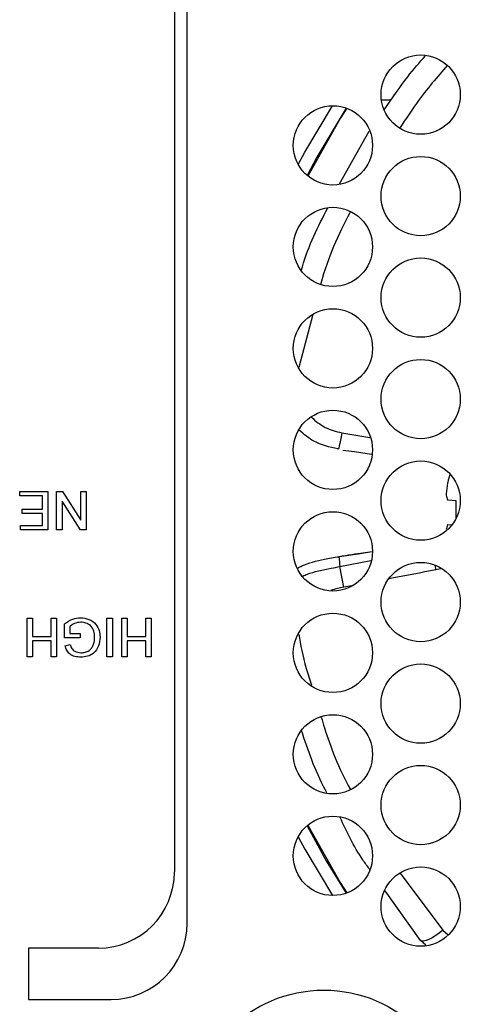
# Model space of a CAD drawing. Units: inches. Extents: x 0.1 to 10.9, y 0 to 8.5.
# Drawn here: x 2.8 to 3, y 7.2 to 7.5 of the extents above; entities that cross this region are included whole.
import ezdxf

# ---------------------------------------------------------------- set-up
doc = ezdxf.new("R2010")
doc.units = ezdxf.units.IN
doc.header["$MEASUREMENT"] = 0

msp = doc.modelspace()

# ---------------------------------------------------------------- linework, layer by layer
at = {"color": 7, "linetype": 'Continuous', "lineweight": 25}
for p, q in [((2.886110482, 7.5554899459), (2.886110482, 7.2334899459)), ((2.890110482, 7.2172899459), (2.890110482, 7.5554899459)), ((2.954498415, 7.4768521506), (2.9514535804, 7.4768521506)), ((2.9381950656, 7.4504825213), (2.9476012934, 7.467052553)), ((2.9723737396, 7.3563636911), (2.9723109949, 7.3560598012)), ((2.8372792958, 7.3520898933), (2.8372792958, 7.3534899459)), ((2.8372792958, 7.3534899459), (2.8461462955, 7.3534899459)), ((2.8444351201, 7.3520898933), (2.8372792958, 7.3520898933)), ((2.8444351201, 7.3478897356), (2.8444351201, 7.3520898933)), ((2.8461462955, 7.3534899459), (2.8461462955, 7.3413561569)), ((2.8489464007, 7.3534899459), (2.8507548019, 7.3534899459)), ((2.8489464007, 7.3413561569), (2.8489464007, 7.3534899459)), ((2.8507548019, 7.3534899459), (2.8565689092, 7.3444357864)), ((2.8565689092, 7.3444357864), (2.8565689092, 7.3534899459)), ((2.8565689092, 7.3534899459), (2.8582800846, 7.3534899459)), ((2.8582800846, 7.3534899459), (2.8582800846, 7.3413561569)), ((2.8506575761, 7.3504103164), (2.8506575761, 7.3413561569)), ((2.8564716833, 7.3413561569), (2.8506575761, 7.3504103164)), ((2.9723109949, 7.350807784), (2.9723737396, 7.3507416299)), ((2.9749844208, 7.3505132249), (2.9723737396, 7.3507416299)), ((2.9749844208, 7.3449310359), (2.9749844208, 7.3505132249)), ((2.8380571028, 7.3478897356), (2.8444351201, 7.3478897356)), ((2.8380571028, 7.346489683), (2.8380571028, 7.3478897356)), ((2.8444351201, 7.346489683), (2.8380571028, 7.346489683)), ((2.8444351201, 7.3427562094), (2.8444351201, 7.346489683)), ((2.8375904186, 7.3427562094), (2.8444351201, 7.3427562094)), ((2.8375904186, 7.3413561569), (2.8375904186, 7.3427562094)), ((2.9723737396, 7.3429626714), (2.9723109949, 7.3428965173)), ((2.9723737396, 7.3429626714), (2.9738420426, 7.3430911312)), ((2.8461462955, 7.3413561569), (2.8375904186, 7.3413561569)), ((2.8506575761, 7.3413561569), (2.8489464007, 7.3413561569)), ((2.8582800846, 7.3413561569), (2.8564716833, 7.3413561569)), ((2.9368195036, 7.3327275225), (2.9380140681, 7.332844529)), ((2.9368200513, 7.3327271018), (2.9440424055, 7.3338160776)), ((2.9441425614, 7.3338263002), (2.9440431466, 7.3338112016)), ((2.9441420541, 7.3338312316), (2.9484769099, 7.3345142619)), ((2.9484614288, 7.3344016108), (2.9441425614, 7.3338263002)), ((2.9395240463, 7.3232750638), (2.9383225255, 7.3297723156)), ((2.8396127168, 7.3134899459), (2.8413238922, 7.3134899459)), ((2.8396127168, 7.3013561569), (2.8396127168, 7.3134899459)), ((2.8413238922, 7.3134899459), (2.8413238922, 7.3077341742)), ((2.8472352253, 7.3077341742), (2.8472352253, 7.3134899459)), ((2.8472352253, 7.3134899459), (2.8489464007, 7.3134899459)), ((2.8489464007, 7.3134899459), (2.8489464007, 7.3013561569)), ((2.8514353831, 7.30726749), (2.8514353831, 7.3117568947)), ((2.8531465584, 7.3109669345), (2.8531465584, 7.3086675426)), ((2.8648136633, 7.3013561569), (2.8648136633, 7.3134899459)), ((2.8648136633, 7.3134899459), (2.8665248387, 7.3134899459)), ((2.8665248387, 7.3134899459), (2.8665248387, 7.3013561569)), ((2.8694805052, 7.3134899459), (2.8711916806, 7.3134899459)), ((2.8694805052, 7.3013561569), (2.8694805052, 7.3134899459)), ((2.8711916806, 7.3134899459), (2.8711916806, 7.3077341742)), ((2.8771030138, 7.3077341742), (2.8771030138, 7.3134899459)), ((2.8771030138, 7.3134899459), (2.8788141891, 7.3134899459)), ((2.8788141891, 7.3134899459), (2.8788141891, 7.3013561569)), ((2.8531465584, 7.3086675426), (2.8564133478, 7.3086675426)), ((2.8564133478, 7.3086675426), (2.8564133478, 7.30726749)), ((2.8413238922, 7.3077341742), (2.8472352253, 7.3077341742)), ((2.8413238922, 7.3063341216), (2.8413238922, 7.3013561569)), ((2.8472352253, 7.3063341216), (2.8413238922, 7.3063341216)), ((2.8472352253, 7.3013561569), (2.8472352253, 7.3063341216)), ((2.8564133478, 7.30726749), (2.8514353831, 7.30726749)), ((2.8516346961, 7.304776077), (2.8532000327, 7.3051698418)), ((2.8711916806, 7.3077341742), (2.8771030138, 7.3077341742)), ((2.8711916806, 7.3063341216), (2.8711916806, 7.3013561569)), ((2.8771030138, 7.3063341216), (2.8711916806, 7.3063341216)), ((2.8771030138, 7.3013561569), (2.8771030138, 7.3063341216)), ((2.8413238922, 7.3013561569), (2.8396127168, 7.3013561569)), ((2.8489464007, 7.3013561569), (2.8472352253, 7.3013561569)), ((2.8665248387, 7.3013561569), (2.8648136633, 7.3013561569)), ((2.8711916806, 7.3013561569), (2.8694805052, 7.3013561569)), ((2.8788141891, 7.3013561569), (2.8771030138, 7.3013561569)), ((2.9638013306, 7.2119117023), (2.9525977314, 7.227514703)), ((2.9654816209, 7.2103817184), (2.9638013306, 7.2119117023)), ((2.840110482, 7.2094899459), (2.840110482, 7.1932899459)), ((2.862110482, 7.2094899459), (2.840110482, 7.2094899459)), ((2.840110482, 7.1932899459), (2.866110482, 7.1932899459))]:
    msp.add_line(p, q, dxfattribs=at)
at = {"color": 8, "linetype": 'Continuous', "lineweight": 25}
for p, q in [((2.9722333124, 7.4877773948), (2.971579899, 7.4883903173)), ((2.9297650764, 7.4092342211), (2.9253907136, 7.3925668735)), ((2.938911183, 7.371952072), (2.9477504925, 7.370500814)), ((2.9383225255, 7.3297723156), (2.9480872127, 7.3316785637)), ((2.9701525983, 7.3290836748), (2.9686387808, 7.3287903434)), ((2.9420580981, 7.3237427362), (2.9395240463, 7.3232750638)), ((2.9573745136, 7.2331477389), (2.9708101516, 7.2151374698)), ((2.9708101516, 7.2151374698), (2.9724494663, 7.213707579))]:
    msp.add_line(p, q, dxfattribs=at)
at = {"color": 7, "linetype": 'Continuous', "lineweight": 25, "flags": 128}
for points in [[(2.9251706436, 7.4565512471), (2.9272924947, 7.4604903259), (2.936029233, 7.4750795318)], [(2.9403008857, 7.4743602243), (2.9310658386, 7.458887252), (2.9280087501, 7.4530696209)], [(2.9405185959, 7.4742806926), (2.9384307912, 7.4710201995), (2.9281864816, 7.4529208441)], [(2.938911183, 7.371952072), (2.9387086785, 7.3707221871), (2.9385080369, 7.3695987627), (2.9383162732, 7.3686210777), (2.9381400922, 7.3678233154), (2.9379856537, 7.3672333685), (2.9378583576, 7.3668718636), (2.9377626546, 7.3667514402), (2.9377018907, 7.3668763088)], [(2.9280087501, 7.2480901134), (2.934036742, 7.2369825603), (2.9403008857, 7.2267995101)], [(2.9281864816, 7.2482388902), (2.9384307912, 7.2301395349), (2.9405185959, 7.2268790417)], [(2.9251706436, 7.2446084873), (2.9272924947, 7.2406694084), (2.936029233, 7.2260802025)], [(2.9708101516, 7.2151374698), (2.9696968332, 7.2142358293), (2.9685649724, 7.2134248867), (2.9674609342, 7.2127378611), (2.9664299442, 7.2122028958), (2.9655142355, 7.2118419048), (2.9647513189, 7.2116696757), (2.9641724464, 7.2116932636), (2.9638013306, 7.2119117023)]]:
    msp.add_lwpolyline(points, dxfattribs=at)
at = {"color": 7, "linetype": 'Continuous', "lineweight": 25}
for centre, radius in [((2.9638336044, 7.4785798672), 0.0124999999999997), ((2.9361207915, 7.4625798672), 0.0125000000000002), ((2.9638336044, 7.4465798672), 0.0125000000000002), ((2.9361207915, 7.4305798672), 0.0125000000000002), ((2.9638336044, 7.4145798672), 0.0125000000000002), ((2.9361207915, 7.3985798672), 0.0124999999999997), ((2.9638336044, 7.3825798672), 0.0125000000000002), ((2.9361207915, 7.3665798672), 0.0124999999999997), ((2.9638336044, 7.3505798672), 0.0125000000000002), ((2.9361207915, 7.3345798672), 0.0125000000000002), ((2.9638336044, 7.3185798672), 0.0124999999999993), ((2.9361207915, 7.3025798672), 0.0124999999999993), ((2.9638336044, 7.2865798672), 0.0124999999999993), ((2.9361207915, 7.2705798672), 0.0124999999999993), ((2.9638336044, 7.2545798672), 0.0124999999999993), ((2.9361207915, 7.2385798672), 0.0124999999999993), ((2.9638336044, 7.2225798672), 0.0124999999999993), ((2.9332600883, 7.1537294735), 0.0425000000000004)]:
    msp.add_circle(centre, radius, dxfattribs=at)
for centre, radius, start, end in [((3.0138547563, 7.3468575912), 0.0425563236816049, 163.4162139866, 167.0925473388), ((3.0076173533, 7.349637013), 0.0358858070703575, 169.6897335837, 175.1337844756), ((2.9792649653, 7.3537695069), 0.007558406322346, 191.5984730356, 203.0693428787), ((2.9792649653, 7.3399347943), 0.0075584063239406, 156.9306571226, 168.4015269633), ((3.130110482, 7.3505798672), 0.1929133858267735, 185.2748900995, 186.1919428362), ((2.862110482, 7.2334899459), 0.0240000000000005, 270, 0), ((2.866110482, 7.2172899459), 0.024, 270, 360)]:
    msp.add_arc(centre, radius, start, end, dxfattribs=at)
for points, knots in [([(2.952309892814502, 7.473771954140126), (2.954837774255195, 7.477473822094326), (2.959440703528952, 7.484214421593838), (2.963470407426446, 7.488715468736951), (2.96528703936734, 7.490744587058208)], [0, 0, 0, 0, 0.5491897203604734, 1, 1, 1, 1]), ([(2.926234592578235, 7.42333603399272), (2.926319716972214, 7.423640879756129), (2.928338578888012, 7.430870787343985), (2.931472047291123, 7.437006960165071), (2.93447339442493, 7.442884404051475)], [0, 0, 0, 0, 0.0421645449412825, 0.9999999999999999, 0.9999999999999999, 0.9999999999999999, 0.9999999999999999]), ([(2.937701890727504, 7.366876308792902), (2.935060643518831, 7.367463518389585), (2.9304859586607, 7.368480575347251), (2.926998311567517, 7.371490527962508), (2.925524297857918, 7.372762649625508)], [0, 0, 0, 0, 0.5773615649127832, 1, 1, 1, 1]), ([(2.939296906878194, 7.366528096671043), (2.940504442192889, 7.366357736407451), (2.943502431966145, 7.365934777077149), (2.946505231848249, 7.365485047610914), (2.948298558992004, 7.365216460928214)], [0, 0, 0, 0, 0.4027816657237001, 1, 1, 1, 1]), ([(2.971860897019902, 7.352681184967671), (2.971855575849634, 7.352602405213047), (2.971844933296564, 7.352444842557246), (2.971850304944875, 7.352312208049677), (2.971858778154277, 7.352262344757107), (2.971860897019901, 7.352249875619201)], [0, 0, 0, 0, 0.4285399398065692, 0.8570969959921527, 1, 1, 1, 1]), ([(2.924907778002257, 7.329271259142272), (2.925626618362367, 7.329644230725738), (2.928199702840633, 7.33097928012684), (2.932658499539422, 7.331998839557138), (2.93603860162229, 7.332597366669737), (2.936819268273374, 7.332735602186038)], [0, 0, 0, 0, 0.2296648270795339, 0.8220837818171141, 1, 1, 1, 1]), ([(2.944043146595569, 7.333811201599518), (2.942721437752488, 7.333606447853847), (2.94071002791535, 7.333294848441927), (2.938702453846321, 7.332959513480451), (2.938014068115334, 7.332844529029244)], [0, 0, 0, 0, 0.6571056871037478, 0.9999999999999999, 0.9999999999999999, 0.9999999999999999, 0.9999999999999999]), ([(2.96863878079601, 7.328790343386399), (2.968634998311484, 7.328816257492915), (2.968607687056584, 7.329003369102652), (2.968556959391649, 7.329329041189602), (2.968459822303473, 7.329864676774521), (2.968428462211393, 7.330037603321735)], [0, 0, 0, 0, 0.0981726035723042, 0.7088507518228345, 0.9999999999999999, 0.9999999999999999, 0.9999999999999999, 0.9999999999999999]), ([(2.851435383052038, 7.31175689471053), (2.852287558033561, 7.312346591852595), (2.853809520621353, 7.313399775773514), (2.855642949384677, 7.313570413014801), (2.856449807498338, 7.313645507311007)], [0, 0, 0, 0, 0.5599184818068019, 1, 1, 1, 1]), ([(2.85659321566234, 7.312245454726872), (2.85588986531867, 7.312161025837096), (2.854632591745363, 7.312010105015211), (2.853601036030327, 7.311285970157077), (2.853146558432647, 7.310966934485108)], [0, 0, 0, 0, 0.5594250595922803, 1, 1, 1, 1]), ([(2.856449807498338, 7.313645507311006), (2.8573706136193, 7.313556961600992), (2.859207709453885, 7.313380304483567), (2.86138404767645, 7.311806148440183), (2.862466085891084, 7.30964619804121), (2.862579191923183, 7.30820349050748), (2.862635803725115, 7.307481386905859)], [0, 0, 0, 0, 0.2801963352077337, 0.5590183520272036, 0.7792799796181873, 1, 1, 1, 1]), ([(2.860924628344506, 7.307418190087825), (2.860887343221215, 7.308106780498842), (2.860813055744757, 7.309478739055827), (2.859798590373326, 7.311211047015355), (2.858206775332109, 7.312089873121372), (2.857131538108853, 7.312193548948565), (2.85659321566234, 7.312245454726872)], [0, 0, 0, 0, 0.2808081868163245, 0.559486726230224, 0.7794550094357792, 1, 1, 1, 1]), ([(2.856583493074949, 7.301200595452032), (2.855961220362323, 7.301243061911541), (2.854718787692515, 7.301327850647402), (2.853098964981196, 7.302091197725658), (2.852068739868101, 7.303369238356438), (2.85177958043327, 7.304306472526533), (2.851634696093528, 7.304776076964638)], [0, 0, 0, 0, 0.2804038816708579, 0.5598557292644118, 0.779464183510109, 1, 1, 1, 1]), ([(2.853200032663291, 7.305169841753925), (2.853335190302904, 7.304753055487813), (2.853604393871456, 7.303922911143163), (2.854788413060529, 7.30279660904739), (2.855922125099892, 7.302674987554073), (2.856615091483966, 7.302600648036168)], [0, 0, 0, 0, 0.2816027596890883, 0.5608892552409157, 1, 1, 1, 1]), ([(2.862635803725115, 7.307481386905859), (2.862546539717167, 7.306562999064349), (2.862368451054659, 7.304730743644511), (2.860909988098959, 7.302478191945123), (2.858750778170111, 7.301357959160985), (2.857306656877382, 7.30125310342082), (2.856583493074949, 7.301200595452032)], [0, 0, 0, 0, 0.2803448836313187, 0.559309922497426, 0.7793183205966945, 1, 1, 1, 1]), ([(2.856615091483966, 7.302600648036168), (2.857068921457028, 7.302625442273032), (2.857975614403, 7.302674977916337), (2.859149627548881, 7.303214251315743), (2.859995031485424, 7.304039900937878), (2.860313298749409, 7.304678016348425), (2.860472528030879, 7.304997265827758)], [0, 0, 0, 0, 0.2802762097116839, 0.5599552196942016, 0.7798453623365615, 1, 1, 1, 1]), ([(2.860472528030879, 7.304997265827758), (2.86061951180366, 7.305438040945581), (2.86088208652536, 7.306225450342591), (2.86091162491869, 7.307053614639344), (2.860924628344506, 7.307418190087825)], [0, 0, 0, 0, 0.5597788386783107, 0.9999999999999999, 0.9999999999999999, 0.9999999999999999, 0.9999999999999999]), ([(2.934189812544474, 7.258482374014052), (2.934052955623498, 7.258735986053707), (2.930390654658261, 7.265522662321159), (2.928263623677216, 7.271937628141613), (2.926216077947016, 7.278112872410318)], [0, 0, 0, 0, 0.0373691081851042, 1, 1, 1, 1]), ([(2.947782689795105, 7.234220503061931), (2.947024974746324, 7.235250354409661), (2.943067911367443, 7.240628612450533), (2.940482737875062, 7.24617459012227), (2.938392584217172, 7.250658600789762)], [0, 0, 0, 0, 0.1914841831508461, 1, 1, 1, 1])]:
    msp.add_open_spline(points, degree=3, knots=knots, dxfattribs=at)
at = {"color": 8, "linetype": 'Continuous', "lineweight": 25}
for points, knots in [([(2.972233312367879, 7.487777394836668), (2.969105099502374, 7.484202277024982), (2.964460498693816, 7.478894135989589), (2.959080764529407, 7.470833475304005), (2.957324367293136, 7.468201798399903)], [0, 0, 0, 0, 0.6735159800476354, 1, 1, 1, 1]), ([(2.941605105336135, 7.441545485853464), (2.941525804179191, 7.441400352528676), (2.937974402329308, 7.434900740442319), (2.934464458896292, 7.427153445179568), (2.932293410469621, 7.418867864135892), (2.932277611927907, 7.418807570640761)], [0, 0, 0, 0, 0.0221706487227365, 0.9928844158399115, 1, 1, 1, 1]), ([(2.92933302549712, 7.37687277559652), (2.930703355056448, 7.375683820313885), (2.933472784416589, 7.373280947482886), (2.937085871910608, 7.372398087680976), (2.938911182953367, 7.371952071981577)], [0, 0, 0, 0, 0.4948057455624786, 0.9999999999999999, 0.9999999999999999, 0.9999999999999999, 0.9999999999999999]), ([(2.92660815002619, 7.32679118184745), (2.927079378575455, 7.32699614326005), (2.929524318497604, 7.328059572759277), (2.933863646860901, 7.328993211277102), (2.937415013739755, 7.329613745147029), (2.938322525539222, 7.329772315587126)], [0, 0, 0, 0, 0.1509176015515871, 0.7830265580558102, 1, 1, 1, 1]), ([(2.96863878079601, 7.328790343386399), (2.964006187913429, 7.327865809816077), (2.959074003481305, 7.326881486306953), (2.954127862151703, 7.325970180820031), (2.953827422830021, 7.325914826153819)], [0, 0, 0, 0, 0.9392578372389967, 1, 1, 1, 1]), ([(2.939524046336951, 7.323275063753222), (2.9388775777608, 7.323158723941217), (2.937476999035999, 7.322906672918855), (2.936189119188596, 7.322486515584406), (2.935495689218562, 7.322260291307021)], [0, 0, 0, 0, 0.4615724662269977, 1, 1, 1, 1]), ([(2.925346809602709, 7.30841622640519), (2.925941296937994, 7.305081543754171), (2.926775302265714, 7.300403322819703), (2.928755808533655, 7.294174293250108), (2.929324590134368, 7.292385378230334)], [0, 0, 0, 0, 0.7128099971612556, 1, 1, 1, 1]), ([(2.932438568027445, 7.282263905518404), (2.932774436757964, 7.281156289587507), (2.93486359390109, 7.274266741607581), (2.937882852577501, 7.266203765169174), (2.941655740703171, 7.259452204392905), (2.941657570152172, 7.259448930604838)], [0, 0, 0, 0, 0.1607021487574818, 0.9995930299110499, 1, 1, 1, 1])]:
    msp.add_open_spline(points, degree=3, knots=knots, dxfattribs=at)

doc.saveas('drawing.dxf')
